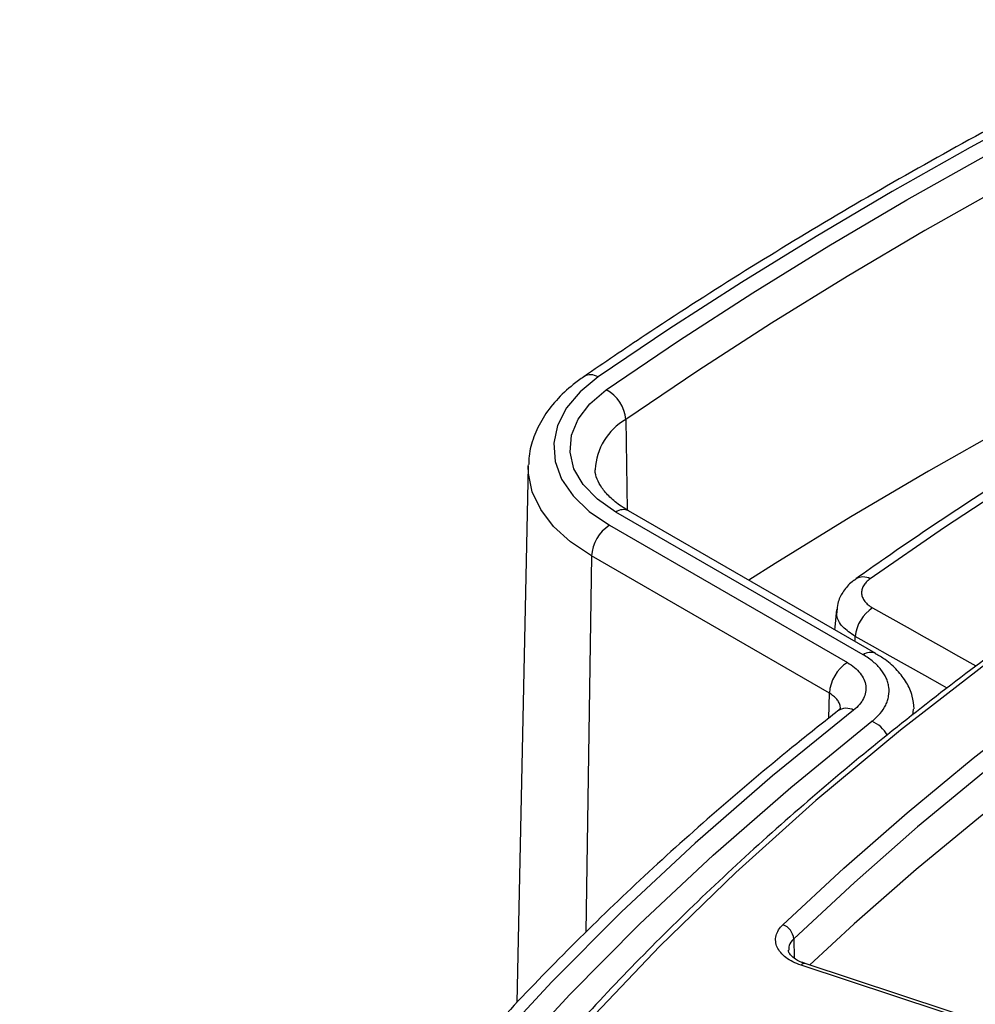
# Model space of a CAD drawing. Units: millimetres. Extents: x -120 to 6105, y -31 to 3696.
# Drawn here: x 2548 to 2699, y 1831 to 1987 of the extents above; entities that cross this region are included whole.
import ezdxf

# ---------------------------------------------------------------- set-up
doc = ezdxf.new("R2010")
doc.units = ezdxf.units.MM

msp = doc.modelspace()

# ---------------------------------------------------------------- linework, layer by layer
at = {"color": 8, "linetype": 'Continuous', "lineweight": 25, "ltscale": 10}
for p, q in [((2643.544939, 1923.575833), (2643.777523, 1909.299779)), ((2638.142934, 1902.049126), (2637.253223, 1842.675442)), ((2675.566551, 1876.441022), (2675.677023, 1880.381158)), ((2688.900235, 1877.878879), (2688.805432, 1876.936074)), ((2670.044968, 1841.646378), (2670.137195, 1838.555378))]:
    msp.add_line(p, q, dxfattribs=at)
at = {"color": 7, "linetype": 'Continuous', "lineweight": 25, "ltscale": 10}
for p, q in [((2628.167066, 1916.198774), (2626.357506, 1831.554718)), ((2628.167066, 1916.198774), (2628.174442, 1916.431847)), ((2680.993238, 1886.452587), (2641.986904, 1908.970464)), ((2682.993075, 1886.650619), (2643.986742, 1909.168496)), ((2640.970931, 1906.890854), (2678.50502, 1885.222886)), ((2675.677023, 1880.381158), (2638.142934, 1902.049126)), ((2772.733188, 1803.959278), (2671.214661, 1837.455023)), ((2773.359852, 1804.225484), (2671.841325, 1837.721228))]:
    msp.add_line(p, q, dxfattribs=at)
at = {"color": 7, "linetype": 'Continuous', "lineweight": 25, "ltscale": 10, "flags": 128}
for points in [[(2736.262581, 1986.355064), (2723.212304, 1979.901834), (2710.411419, 1973.284226), (2697.866139, 1966.505451), (2685.582549, 1959.568798), (2673.566612, 1952.477633), (2661.824156, 1945.235397), (2650.360882, 1937.845603), (2639.182349, 1930.311838)], [(2640.472805, 1928.263247), (2651.883697, 1935.98686), (2663.594506, 1943.559387), (2675.599233, 1950.976947), (2687.891726, 1958.235739), (2700.465685, 1965.332044), (2713.314668, 1972.262225), (2726.43209, 1979.022732), (2739.81123, 1985.610099)], [(2742.371917, 1980.627433), (2729.06166, 1974.073981), (2716.011774, 1967.348281), (2703.228944, 1960.45378), (2690.719722, 1953.394011), (2678.490518, 1946.172591), (2666.547597, 1938.79322), (2654.897081, 1931.259681), (2643.544939, 1923.575833)], [(2785.189445, 1957.95384), (2771.183512, 1951.196648), (2757.480586, 1944.235492), (2744.089576, 1937.074899), (2731.01919, 1929.719524), (2718.277926, 1922.174151), (2705.874071, 1914.443686), (2693.815689, 1906.533154), (2682.110621, 1898.447701)], [(2742.886791, 1942.652957), (2729.590384, 1936.106325), (2716.554077, 1929.387623), (2703.784548, 1922.500296), (2691.288343, 1915.447873), (2679.071864, 1908.233967), (2667.141371, 1900.862276), (2662.974472, 1898.207112)], [(2639.182349, 1930.311838), (2636.327866, 1927.978611), (2634.174864, 1925.406728), (2632.781643, 1922.665834), (2632.185931, 1919.830147), (2632.403857, 1916.976455), (2633.429522, 1914.182032), (2635.235152, 1911.522548), (2637.771851, 1909.070018), (2640.970931, 1906.890854)], [(2641.986904, 1908.970464), (2639.059555, 1911.006039), (2636.830896, 1913.317775), (2635.37701, 1915.826751), (2634.747531, 1918.447315), (2634.96395, 1921.090002), (2636.018877, 1923.664595), (2637.876299, 1926.083199), (2640.472805, 1928.263247)], [(2746.594145, 1916.08845), (2730.744265, 1906.154958), (2715.497596, 1895.911644), (2700.872299, 1885.370707), (2686.885794, 1874.544703), (2673.554741, 1863.446527), (2660.895018, 1852.089397), (2648.921705, 1840.486842), (2637.649062, 1828.652681), (2627.090517, 1816.601011), (2617.258646, 1804.346185)], [(2668.332028, 1843.846606), (2677.929223, 1852.765689), (2687.945937, 1861.529697), (2698.374654, 1870.132056), (2709.207552, 1878.566312), (2720.436504, 1886.82614), (2732.053088, 1894.905342), (2744.048589, 1902.797858), (2756.414008, 1910.497768)], [(2757.861709, 1908.096836), (2745.533526, 1900.420112), (2733.574147, 1892.551362), (2721.992543, 1884.496489), (2710.797404, 1876.261534), (2699.997127, 1867.852675), (2689.599814, 1859.27622), (2679.613264, 1850.538603), (2670.044968, 1841.646378)], [(2755.921217, 1900.411775), (2743.913901, 1892.871831), (2732.260937, 1885.148823), (2720.970694, 1877.248301), (2710.051285, 1869.175941), (2699.510554, 1860.93754), (2689.356072, 1852.539018), (2679.595135, 1843.986407), (2672.550428, 1837.487262)], [(2676.820519, 1893.599914), (2676.527308, 1890.792844), (2676.487004, 1890.406494)], [(2679.491995, 1877.723513), (2666.708428, 1867.337955), (2654.504986, 1856.72237), (2642.894079, 1845.887555), (2631.887515, 1834.844527), (2621.496486, 1823.604516)], [(2624.308255, 1821.531919), (2634.695474, 1832.838682), (2645.708414, 1843.946352), (2657.335639, 1854.843394), (2669.565073, 1865.518489), (2682.384013, 1875.96055)]]:
    msp.add_lwpolyline(points, dxfattribs=at)
at = {"color": 8, "linetype": 'Continuous', "lineweight": 25, "ltscale": 10, "flags": 128}
for points in [[(2638.142934, 1902.049126), (2634.848512, 1904.256119), (2632.154995, 1906.719846), (2630.121489, 1909.386246), (2628.792614, 1912.196809), (2628.19753, 1915.089862), (2628.167066, 1916.198774)], [(2682.500894, 1893.856675), (2685.213511, 1892.333509), (2687.926107, 1890.810122), (2690.638684, 1889.286513), (2693.35124, 1887.762683), (2696.063777, 1886.238632), (2698.776294, 1884.71436), (2698.825444, 1884.686739)], [(2694.268968, 1881.184993), (2693.508957, 1881.612055), (2690.753593, 1883.160185), (2687.998209, 1884.708087), (2685.242805, 1886.255761), (2682.48738, 1887.803206), (2679.731934, 1889.350423)]]:
    msp.add_lwpolyline(points, dxfattribs=at)
at = {"color": 8, "linetype": 'Continuous', "lineweight": 25, "ltscale": 100}
for centre, radius, start, end in [((2638.024023, 1928.397899), 2.23716, 58.81746775, 119.76108404), ((2648.303789, 1915.249988), 9.589909, 119.75122947, 177.34581798), ((2643.148233, 1907.439477), 1.921615, 64.12836919, 127.18208923), ((2680.990303, 1896.484095), 2.260721, 60.29346169, 120.50275422), ((2682.169176, 1884.802151), 2.026517, 66.74545969, 125.46994064), ((2678.358132, 1875.579965), 2.424963, 62.12269316, 123.43788275), ((2680.050035, 1870.868955), 5.601054, 31.4411309, 65.37336312), ((2671.740364, 1837.088191), 0.641037, 80.93836678, 145.09298122)]:
    msp.add_arc(centre, radius, start, end, dxfattribs=at)
at = {"color": 7, "linetype": 'Continuous', "lineweight": 25, "ltscale": 100}
for centre, radius, start, end in [((2637.82818, 1923.179512), 5.730481, 3.9657509, 62.51595716), ((2644.296067, 1901.701918), 6.162921, 122.65226191, 176.77034635), ((2685.868852, 1888.683315), 6.17307, 123.06490725, 173.79607442), ((2681.830156, 1880.033949), 6.162921, 122.65226191, 176.77034635), ((2667.475212, 1841.41265), 2.580363, 5.19694151, 70.6066003)]:
    msp.add_arc(centre, radius, start, end, dxfattribs=at)
at = {"color": 8, "linetype": 'Continuous', "lineweight": 25, "ltscale": 100}
msp.add_ellipse((3158.391769, 1395.375375), major_axis=(480.616693, 5047.11398), ratio=0.1036247531, start_param=1.4826388625, end_param=1.4827922931, dxfattribs=at)
at = {"color": 7, "linetype": 'Continuous', "lineweight": 25, "ltscale": 10}
for points, knots in [([(2734.52122, 1986.689964), (2731.532946, 1985.231606), (2722.868475, 1981.003112), (2708.840908, 1973.790885), (2692.589539, 1964.969039), (2676.779619, 1955.879212), (2661.426857, 1946.528858), (2648.157034, 1938.000313), (2640.129417, 1932.530998), (2636.9125, 1930.339273)], [0, 0, 0, 0, 0.0849720982, 0.2463758054, 0.4077890113, 0.5692071733, 0.730629457, 0.8920547969, 1, 1, 1, 1]), ([(2783.519036, 1958.285734), (2780.622779, 1956.911085), (2772.225208, 1952.92535), (2758.634548, 1946.112342), (2742.896012, 1937.761957), (2727.596188, 1929.139469), (2712.740245, 1920.258087), (2698.34957, 1911.121153), (2687.462647, 1903.799269), (2681.388485, 1899.520699), (2679.835639, 1898.426892)], [0, 0, 0, 0, 0.0766257862, 0.2221731186, 0.3677301679, 0.5132926108, 0.6588596442, 0.8044302192, 0.9500030036, 1, 1, 1, 1]), ([(2636.9125, 1930.339273), (2636.355793, 1929.937316), (2634.75854, 1928.784058), (2632.508992, 1926.644818), (2630.393077, 1923.868245), (2628.97583, 1920.897044), (2628.255825, 1918.39917), (2628.255906, 1916.923171), (2628.25593, 1916.485128)], [0, 0, 0, 0, 0.11074772696, 0.31774745342, 0.52334945297, 0.72406704477, 0.918109376, 1, 1, 1, 1]), ([(2745.558348, 1916.166252), (2743.057873, 1914.637651), (2735.807212, 1910.205144), (2724.159167, 1902.677325), (2710.781129, 1893.510149), (2697.898174, 1884.106733), (2685.514744, 1874.480271), (2673.644622, 1864.638462), (2662.298176, 1854.590799), (2651.487149, 1844.34629), (2641.218347, 1833.915362), (2631.514016, 1823.30451), (2622.992895, 1813.305867), (2617.907914, 1806.794009), (2615.671125, 1803.929564)], [0, 0, 0, 0, 0.046539115, 0.1349501442, 0.2233647415, 0.3117791947, 0.4001926918, 0.4886043125, 0.5770129717, 0.6654174089, 0.7538161825, 0.8422076715, 0.930590086, 1, 1, 1, 1]), ([(2643.986742, 1909.168496), (2643.594805, 1909.406488), (2642.455928, 1910.098037), (2640.950476, 1911.337572), (2639.674052, 1912.821392), (2638.971095, 1914.247148), (2638.682704, 1915.157243), (2638.743788, 1915.653871), (2638.751117, 1915.713455)], [0, 0, 0, 0, 0.1103300572, 0.3205939899, 0.5306101224, 0.7437112224, 0.9692515691, 1, 1, 1, 1]), ([(2679.879622, 1898.384509), (2679.661387, 1898.250321), (2678.86405, 1897.760052), (2677.882492, 1896.563159), (2677.039122, 1895.055179), (2676.929607, 1894.022359), (2676.886463, 1893.615475)], [0, 0, 0, 0, 0.1287700173, 0.4704722671, 0.791390225, 1, 1, 1, 1]), ([(2682.110621, 1898.447701), (2681.876262, 1898.281554), (2681.668216, 1898.103076), (2681.31471, 1897.73144), (2681.168879, 1897.538608), (2680.938612, 1897.139018), (2680.854159, 1896.930372), (2680.754671, 1896.514165), (2680.738283, 1896.305274), (2680.772888, 1895.885898), (2680.824863, 1895.675167), (2680.993221, 1895.269276), (2681.10954, 1895.071875), (2681.408183, 1894.688463), (2681.589268, 1894.504922), (2682.003593, 1894.163632), (2682.238023, 1894.004269), (2682.500894, 1893.856675)], [0, 0, 0, 0, 0.125, 0.125, 0.25, 0.25, 0.375, 0.375, 0.5, 0.5, 0.625, 0.625, 0.75, 0.75, 0.875, 0.875, 1, 1, 1, 1]), ([(2689.038955, 1877.941204), (2688.973109, 1878.612363), (2688.832067, 1880.049971), (2687.890483, 1882.10431), (2686.434679, 1884.048462), (2684.774448, 1885.575309), (2683.462598, 1886.317525), (2682.943807, 1886.611046)], [0, 0, 0, 0, 0.1870400395, 0.4006359614, 0.6208200185, 0.8500472809, 1, 1, 1, 1]), ([(2678.50502, 1885.222886), (2678.926898, 1884.979341), (2679.304951, 1884.717859), (2679.977068, 1884.160519), (2680.272372, 1883.86307), (2680.769128, 1883.238873), (2680.966281, 1882.918292), (2681.261505, 1882.260722), (2681.359855, 1881.92084), (2681.449873, 1881.2376), (2681.442068, 1880.897752), (2681.323359, 1880.221515), (2681.210573, 1879.881837), (2680.884635, 1879.224518), (2680.673165, 1878.907545), (2680.154678, 1878.296622), (2679.845294, 1878.001057), (2679.491995, 1877.723513)], [0, 0, 0, 0, 0.125, 0.125, 0.25, 0.25, 0.375, 0.375, 0.5, 0.5, 0.625, 0.625, 0.75, 0.75, 0.875, 0.875, 1, 1, 1, 1]), ([(2682.384013, 1875.96055), (2682.877524, 1876.349127), (2683.309542, 1876.762801), (2684.033438, 1877.617789), (2684.328615, 1878.061371), (2684.669654, 1878.751256), (2684.766552, 1878.986453), (2684.922353, 1879.457017), (2684.981712, 1879.692921), (2685.105433, 1880.402458), (2685.11586, 1880.8779), (2685.020733, 1881.594779), (2684.970145, 1881.834686), (2684.833645, 1882.306226), (2684.747653, 1882.539058), (2684.437426, 1883.228902), (2684.161357, 1883.677331), (2683.465988, 1884.55047), (2683.052764, 1884.966497), (2682.112336, 1885.746106), (2681.583418, 1886.111883), (2680.993238, 1886.452587)], [0, 0, 0, 0, 0.125, 0.125, 0.25, 0.25, 0.3125, 0.3125, 0.375, 0.375, 0.5, 0.5, 0.5625, 0.5625, 0.625, 0.625, 0.75, 0.75, 0.875, 0.875, 1, 1, 1, 1]), ([(2677.020972, 1877.602829), (2674.846162, 1875.877051), (2668.542479, 1870.874883), (2658.501862, 1862.43043), (2647.080519, 1852.20889), (2636.202381, 1841.787015), (2625.869156, 1831.178338), (2616.092865, 1820.391557), (2606.882073, 1809.436902), (2598.245607, 1798.32447), (2590.19154, 1787.064661), (2582.727397, 1775.668052), (2575.860221, 1764.145391), (2569.595968, 1752.507625), (2563.941725, 1740.765671), (2558.897345, 1728.931126), (2554.486587, 1717.013464), (2550.768141, 1705.426565), (2548.835559, 1697.78549), (2547.919959, 1694.165375)], [0, 0, 0, 0, 0.0321171252, 0.0930914478, 0.1540648076, 0.2150321796, 0.2759916243, 0.3369409736, 0.3978778482, 0.4587996933, 0.5197038336, 0.5805875526, 0.6414481984, 0.7022833133, 0.7630907868, 0.8238690236, 0.8846171165, 0.9453350082, 1, 1, 1, 1]), ([(2677.440481, 1878.025246), (2677.448206, 1878.024627), (2677.465262, 1878.02326), (2677.166661, 1877.74652), (2677.003313, 1877.59513)], [0, 0, 0, 0, 0.45295627779, 1, 1, 1, 1]), ([(2671.214661, 1837.455023), (2670.749405, 1837.608532), (2670.316277, 1837.786882), (2669.513432, 1838.192611), (2669.147505, 1838.418888), (2668.506106, 1838.903653), (2668.225849, 1839.165275), (2667.757937, 1839.720042), (2667.575213, 1840.006618), (2667.309068, 1840.597585), (2667.225823, 1840.905465), (2667.167783, 1841.517009), (2667.191203, 1841.821688), (2667.34344, 1842.428849), (2667.473594, 1842.730603), (2667.829349, 1843.305224), (2668.055522, 1843.581608), (2668.332028, 1843.846606)], [0, 0, 0, 0, 0.125, 0.125, 0.25, 0.25, 0.375, 0.375, 0.5, 0.5, 0.625, 0.625, 0.75, 0.75, 0.875, 0.875, 1, 1, 1, 1]), ([(2671.875033, 1837.750096), (2671.687671, 1837.80082), (2670.94143, 1838.002848), (2670.020173, 1838.578485), (2669.330822, 1839.281758), (2669.176303, 1839.62853), (2669.202427, 1839.780503), (2669.208616, 1839.816509)], [0, 0, 0, 0, 0.0930727737, 0.3706977083, 0.6421745464, 0.9152218677, 1, 1, 1, 1])]:
    msp.add_open_spline(points, degree=3, knots=knots, dxfattribs=at)
at = {"color": 8, "linetype": 'Continuous', "lineweight": 25, "ltscale": 10}
for points, knots in [([(2679.731934, 1889.350423), (2679.029634, 1889.840661), (2677.625521, 1890.820795), (2676.733378, 1892.36748), (2676.902699, 1893.286043), (2676.960832, 1893.601415)], [0, 0, 0, 0, 0.3965451737, 0.7928146809, 1, 1, 1, 1]), ([(2677.417625, 1877.881227), (2677.419329, 1878.032189), (2677.423206, 1878.375603), (2677.227811, 1878.906091), (2676.871776, 1879.447158), (2676.360485, 1879.953397), (2675.907005, 1880.237218), (2675.677023, 1880.381158)], [0, 0, 0, 0, 0.1619794857, 0.3684767034, 0.5809694608, 0.7874888423, 1, 1, 1, 1]), ([(2670.044968, 1841.646378), (2669.733127, 1841.296544), (2669.217361, 1840.717941), (2669.249412, 1840.070212), (2669.262084, 1839.814113)], [0, 0, 0, 0, 0.6046197925, 1, 1, 1, 1])]:
    msp.add_open_spline(points, degree=3, knots=knots, dxfattribs=at)

doc.saveas('drawing.dxf')
